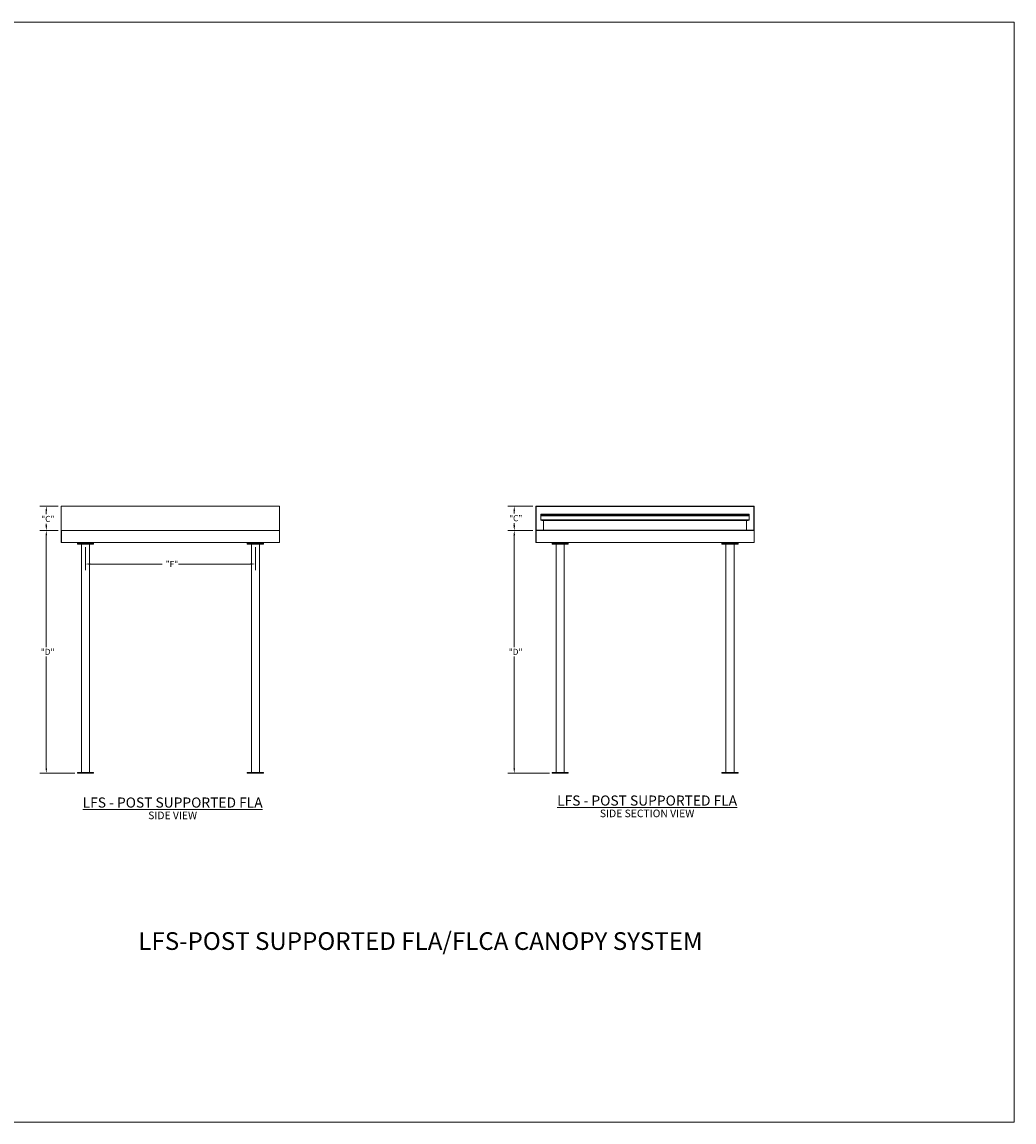
# Model space of a CAD drawing. Units: inches. Extents: x 3 to 847, y 3 to 547.
# Drawn here: x 356 to 847, y 3 to 547 of the extents above; entities that cross this region are included whole.
import ezdxf

# ---------------------------------------------------------------- set-up
doc = ezdxf.new("R2010")
doc.units = ezdxf.units.IN
doc.header["$LTSCALE"] = 25
doc.header["$MEASUREMENT"] = 0
doc.layers.get('0').update_dxf_attribs({"lineweight": 25})
for name, color, linetype, lineweight in [('Border (ANSI)', 7, 'Continuous', 18), ('Dimension (ANSI)', 7, 'Continuous', 13), ('Hatch (ANSI)', 7, 'Continuous', 18), ('Symbol (ANSI)', 7, 'Continuous', 13), ('Visible (ANSI)', 7, 'Continuous', 18)]:
    doc.layers.add(name, color=color, linetype=linetype, lineweight=lineweight)
doc.styles.add('Note Text (ANSI)', font='tahoma.ttf')
doc.dimstyles.new('LAWRENCE', dxfattribs={"dimscale": 25, "dimtxt": 0.12, "dimasz": 0.098425, "dimexe": 0.125, "dimexo": 0.0625, "dimgap": 0.031496, "dimtad": 0, "dimtoh": 1, "dimdec": 4, "dimrnd": 1e-08, "dimzin": 3, "dimdsep": 46, "dimlunit": 4, "dimtxsty": 'Note Text (ANSI)', "dimcen": 0.09, "dimdle": 0.393701, "dimclrd": 256, "dimclre": 256, "dimclrt": 256, "dimadec": 1, "dimazin": 3, "dimtfac": 1, "dimtofl": 0, "dimtmove": 0, "dimatfit": 3, "dimfxl": 1, "dimfrac": 1, "dimtolj": 1, "dimtzin": 4, "dimlwd": -1, "dimlwe": -1, "dimarcsym": 0})
doc.dimstyles.new('LAWRENCE-02', dxfattribs={"dimscale": 25, "dimtxt": 0.12, "dimasz": 0.098425, "dimexe": 0.125, "dimexo": 0.0625, "dimgap": 0.031496, "dimtad": 0, "dimtih": 1, "dimtoh": 1, "dimdec": 4, "dimrnd": 1e-08, "dimzin": 3, "dimdsep": 46, "dimlunit": 4, "dimtxsty": 'Note Text (ANSI)', "dimcen": 0.09, "dimdle": 0.393701, "dimclrd": 256, "dimclre": 256, "dimclrt": 256, "dimadec": 1, "dimazin": 3, "dimtfac": 1, "dimtofl": 0, "dimtmove": 0, "dimatfit": 3, "dimfxl": 1, "dimfrac": 1, "dimtolj": 1, "dimtzin": 4, "dimlwd": -1, "dimlwe": -1, "dimarcsym": 0})
doc.dimstyles.new('LAWRENCE-03', dxfattribs={"dimscale": 25, "dimtxt": 0.12, "dimasz": 0.098425, "dimexe": 0.125, "dimexo": 0.0625, "dimgap": 0.031496, "dimtad": 0, "dimtih": 1, "dimtoh": 1, "dimdec": 4, "dimrnd": 1e-08, "dimzin": 3, "dimdsep": 46, "dimlunit": 4, "dimtxsty": 'Note Text (ANSI)', "dimcen": 0.09, "dimdle": 0.393701, "dimclrd": 256, "dimclre": 256, "dimclrt": 256, "dimadec": 1, "dimazin": 3, "dimtfac": 1, "dimtofl": 0, "dimtmove": 0, "dimatfit": 3, "dimfxl": 1, "dimfrac": 1, "dimtolj": 1, "dimtzin": 4, "dimlwd": -1, "dimlwe": -1, "dimarcsym": 0})

# ---------------------------------------------------------------- blocks, each defined once
blk = doc.blocks.new('Borders LAWRENCE BORDER')
at = {"layer": 'Border (ANSI)'}
for p, q in [((0.125, 21.875), (33.875, 21.875)), ((33.875, 21.875), (33.875, 0.125)), ((33.875, 0.125), (0.125, 0.125))]:
    blk.add_line(p, q, dxfattribs=at)
blk = doc.blocks.new('*D28')
at = {"layer": 'Defpoints', "color": 0, "transparency": 16777216}
for p in [(387.75, 288.79), (471.75, 288.79), (471.75, 278.95)]:
    blk.add_point(p, dxfattribs=at)
at = {"layer": 'Dimension (ANSI)', "transparency": 16777216}
for p, q in [((387.75, 287.23), (387.75, 275.83)), ((471.75, 287.23), (471.75, 275.83)), ((390.21, 278.95), (425.7, 278.95)), ((469.29, 278.95), (433.8, 278.95))]:
    blk.add_line(p, q, dxfattribs=at)
for points in [[(390.21, 279.36), (390.21, 278.54), (387.75, 278.95)], [(469.29, 279.36), (469.29, 278.54), (471.75, 278.95)]]:
    blk.add_solid(points, dxfattribs=at)
at = {"layer": 'Dimension (ANSI)', "transparency": 16777216, "insert": (426.49, 280.45), "char_height": 3, "attachment_point": 1, "style": 'Note Text (ANSI)'}
blk.add_mtext('\\A1; \\fTahoma|b0|i0;\\H3.0000;"F"', dxfattribs=at)
blk = doc.blocks.new('*D40')
at = {"layer": 'Defpoints', "color": 0, "transparency": 16777216}
for p in [(368.36, 307.54), (375.75, 307.54), (375.75, 295.54)]:
    blk.add_point(p, dxfattribs=at)
at = {"layer": 'Dimension (ANSI)', "transparency": 16777216}
for p, q in [((374.19, 307.54), (365.24, 307.54)), ((368.36, 305.08), (368.36, 303.55)), ((374.19, 295.54), (365.24, 295.54)), ((368.36, 298), (368.36, 298.86))]:
    blk.add_line(p, q, dxfattribs=at)
for points in [[(367.95, 305.08), (368.77, 305.08), (368.36, 307.54)], [(367.95, 298), (368.77, 298), (368.36, 295.54)]]:
    blk.add_solid(points, dxfattribs=at)
at = {"layer": 'Dimension (ANSI)', "transparency": 16777216, "insert": (364.94, 302.76), "char_height": 3, "attachment_point": 1, "style": 'Note Text (ANSI)'}
blk.add_mtext('\\A1; \\fTahoma|b0|i0;\\H3.0000;"C"', dxfattribs=at)
blk = doc.blocks.new('*D41')
at = {"layer": 'Defpoints', "color": 0, "transparency": 16777216}
for p in [(375.75, 295.54), (368.36, 175.54), (384, 175.54)]:
    blk.add_point(p, dxfattribs=at)
at = {"layer": 'Dimension (ANSI)', "transparency": 16777216}
for p, q in [((374.19, 295.54), (365.24, 295.54)), ((368.36, 293.08), (368.36, 237.83)), ((368.36, 178), (368.36, 233.26)), ((382.44, 175.54), (365.24, 175.54))]:
    blk.add_line(p, q, dxfattribs=at)
for points in [[(367.95, 293.08), (368.77, 293.08), (368.36, 295.54)], [(367.95, 178), (368.77, 178), (368.36, 175.54)]]:
    blk.add_solid(points, dxfattribs=at)
at = {"layer": 'Dimension (ANSI)', "transparency": 16777216, "insert": (364.78, 237.04), "char_height": 3, "attachment_point": 1, "style": 'Note Text (ANSI)'}
blk.add_mtext('\\A1; \\fTahoma|b0|i0;\\H3.0000;"D"', dxfattribs=at)
blk = doc.blocks.new('*D42')
at = {"layer": 'Defpoints', "color": 0, "transparency": 16777216}
for p in [(610.46, 307.54), (599.75, 295.54), (610.46, 295.54)]:
    blk.add_point(p, dxfattribs=at)
at = {"layer": 'Dimension (ANSI)', "transparency": 16777216}
for p, q in [((608.89, 307.54), (596.63, 307.54)), ((599.75, 305.08), (599.75, 303.89)), ((599.75, 298), (599.75, 299.2)), ((608.89, 295.54), (596.63, 295.54))]:
    blk.add_line(p, q, dxfattribs=at)
for points in [[(599.34, 305.08), (600.16, 305.08), (599.75, 307.54)], [(599.34, 298), (600.16, 298), (599.75, 295.54)]]:
    blk.add_solid(points, dxfattribs=at)
at = {"layer": 'Dimension (ANSI)', "transparency": 16777216, "insert": (596.33, 303.1), "char_height": 3, "attachment_point": 1, "style": 'Note Text (ANSI)'}
blk.add_mtext('\\A1; \\fTahoma|b0|i0;\\H3.0000;"C"', dxfattribs=at)
blk = doc.blocks.new('*D43')
at = {"layer": 'Defpoints', "color": 0, "transparency": 16777216}
for p in [(610.46, 295.54), (599.75, 175.54), (618.71, 175.54)]:
    blk.add_point(p, dxfattribs=at)
at = {"layer": 'Dimension (ANSI)', "transparency": 16777216}
for p, q in [((608.89, 295.54), (596.63, 295.54)), ((599.75, 293.08), (599.75, 237.83)), ((599.75, 178), (599.75, 233.26)), ((617.14, 175.54), (596.63, 175.54))]:
    blk.add_line(p, q, dxfattribs=at)
for points in [[(599.34, 293.08), (600.16, 293.08), (599.75, 295.54)], [(599.34, 178), (600.16, 178), (599.75, 175.54)]]:
    blk.add_solid(points, dxfattribs=at)
at = {"layer": 'Dimension (ANSI)', "transparency": 16777216, "insert": (596.17, 237.04), "char_height": 3, "attachment_point": 1, "style": 'Note Text (ANSI)'}
blk.add_mtext('\\A1; \\fTahoma|b0|i0;\\H3.0000;"D"', dxfattribs=at)

msp = doc.modelspace()

# ---------------------------------------------------------------- hatches: boundary and pattern name
at = {"layer": 'Hatch (ANSI)'}
h = msp.add_hatch(dxfattribs=at)
h.set_pattern_fill('ANSI31', color=256, scale=25, angle=15, style=0)
h.paths.add_polyline_path([(613.9618, 300.38349), (613.9618, 300.54349), (613.45739, 300.54349), (613.45739, 300.38349)])
h.paths.add_polyline_path([(612.45739, 307.54349), (610.45739, 307.54349), (610.45739, 295.54349), (613.9618, 295.54349), (613.9618, 295.70349), (610.61739, 295.70349), (610.61739, 307.38349), (612.45739, 307.38349)])
h = msp.add_hatch(dxfattribs=at)
h.set_pattern_fill('ANSI31', color=256, scale=25, angle=90.0002, style=0)
h.paths.add_polyline_path([(714.95299, 300.54349), (714.95299, 300.38349), (715.45739, 300.38349), (715.45739, 300.54349)])
h.paths.add_polyline_path([(714.95299, 295.70349), (714.95299, 295.54349), (718.45739, 295.54349), (718.45739, 307.54349), (716.45739, 307.54349), (716.45739, 307.38349), (718.29739, 307.38349), (718.29739, 295.70349)])
h = msp.add_hatch(dxfattribs=at)
h.set_pattern_fill('ANSI31', color=256, scale=25, angle=75.0002, style=0)
h.paths.add_polyline_path([(715.95739, 300.62149), (612.95739, 300.62149), (612.95739, 300.54349), (613.45739, 300.54349), (613.9618, 300.54349), (714.95299, 300.54349), (715.45739, 300.54349), (715.95739, 300.54349)])
h = msp.add_hatch(dxfattribs=at)
h.set_pattern_fill('ANSI31', color=256, scale=25, style=0)
h.paths.add_polyline_path([(714.95299, 295.54349), (714.95299, 295.70349), (613.9618, 295.70349), (613.9618, 295.54349)])
h.paths.add_polyline_path([(714.95299, 300.38349), (714.95299, 300.54349), (613.9618, 300.54349), (613.9618, 300.38349)])

# ---------------------------------------------------------------- linework, layer by layer
at = {"layer": 'Visible (ANSI)', "color": 5, "true_color": 0x0000ff}
for p, q in [((375.75344, 295.54349), (375.75344, 307.54349)), ((375.75344, 307.54349), (483.75344, 307.54349)), ((375.75344, 295.54349), (375.75344, 307.54349)), ((483.75344, 295.54349), (483.75344, 307.54349)), ((483.75344, 295.54349), (483.75344, 307.54349)), ((612.45739, 307.54349), (610.45739, 307.54349)), ((610.45739, 307.54349), (610.45739, 295.54349)), ((610.61739, 295.70349), (610.61739, 307.38349)), ((610.61739, 307.38349), (612.45739, 307.38349)), ((612.45739, 307.38349), (612.45739, 307.54349)), ((716.45739, 307.54349), (612.45739, 307.54349)), ((716.45739, 307.38349), (612.45739, 307.38349)), ((718.45739, 307.54349), (716.45739, 307.54349)), ((716.45739, 307.54349), (716.45739, 307.38349)), ((716.45739, 307.38349), (718.29739, 307.38349)), ((718.29739, 307.38349), (718.29739, 295.70349)), ((718.45739, 295.54349), (718.45739, 307.54349)), ((613.9618, 300.54349), (613.45739, 300.54349)), ((613.45739, 300.54349), (613.45739, 300.38349)), ((613.45739, 300.38349), (613.9618, 300.38349)), ((714.95299, 300.54349), (613.9618, 300.54349)), ((613.9618, 300.54349), (613.9618, 300.38349)), ((613.9618, 300.38349), (613.9618, 300.54349)), ((613.9618, 300.38349), (714.95299, 300.38349)), ((614.29739, 300.38349), (614.29739, 295.70349)), ((614.29739, 295.70349), (614.29739, 300.38349)), ((714.61739, 295.70349), (714.61739, 300.38349)), ((714.61739, 300.38349), (714.61739, 295.70349)), ((714.95299, 300.38349), (714.95299, 300.54349)), ((714.95299, 300.54349), (714.95299, 300.38349)), ((715.45739, 300.54349), (714.95299, 300.54349)), ((714.95299, 300.38349), (715.45739, 300.38349)), ((715.45739, 300.38349), (715.45739, 300.54349)), ((375.75344, 295.54349), (483.75344, 295.54349)), ((610.45739, 295.54349), (613.9618, 295.54349)), ((613.9618, 295.70349), (610.61739, 295.70349)), ((714.95299, 295.70349), (613.9618, 295.70349)), ((613.9618, 295.70349), (613.9618, 295.54349)), ((613.9618, 295.54349), (613.9618, 295.70349)), ((613.9618, 295.54349), (714.95299, 295.54349)), ((714.95299, 295.54349), (714.95299, 295.70349)), ((714.95299, 295.70349), (714.95299, 295.54349)), ((718.29739, 295.70349), (714.95299, 295.70349)), ((714.95299, 295.54349), (718.45739, 295.54349))]:
    msp.add_line(p, q, dxfattribs=at)
at = {"layer": 'Visible (ANSI)', "color": 3, "true_color": 0x00ff00}
for p, q in [((715.95739, 303.54349), (612.95739, 303.54349)), ((612.95739, 303.41849), (612.95739, 303.54349)), ((612.95739, 303.41849), (612.95739, 303.28451)), ((612.95739, 303.19518), (612.95739, 303.28451)), ((612.95739, 303.19518), (612.95739, 303.12874)), ((715.95739, 303.12874), (612.95739, 303.12874)), ((612.95739, 303.12874), (612.95739, 302.98631)), ((612.95739, 302.98631), (612.95739, 302.75234)), ((715.95739, 302.98631), (612.95739, 302.98631)), ((612.95739, 302.75234), (612.95739, 300.7158)), ((715.95739, 302.75234), (612.95739, 302.75234)), ((612.95739, 300.7158), (612.95739, 300.62149)), ((715.95739, 300.7158), (612.95739, 300.7158)), ((715.95739, 300.62149), (612.95739, 300.62149)), ((612.95739, 300.62149), (612.95739, 300.54349)), ((612.95739, 300.54349), (715.95739, 300.54349)), ((715.95739, 303.41849), (715.95739, 303.54349)), ((715.95739, 303.41849), (715.95739, 303.28451)), ((715.95739, 303.19518), (715.95739, 303.28451)), ((715.95739, 303.19518), (715.95739, 303.12874)), ((715.95739, 303.12874), (715.95739, 302.98631)), ((715.95739, 302.98631), (715.95739, 302.75234)), ((715.95739, 302.75234), (715.95739, 300.7158)), ((715.95739, 300.7158), (715.95739, 300.62149)), ((715.95739, 300.54349), (715.95739, 300.62149))]:
    msp.add_line(p, q, dxfattribs=at)
at = {"layer": 'Visible (ANSI)', "color": 1, "true_color": 0xff0000}
for p, q in [((375.75344, 295.19974), (375.75344, 295.44974)), ((375.87844, 295.44974), (375.75344, 295.44974)), ((375.75344, 289.88724), (375.75344, 295.19974)), ((375.87844, 295.04349), (375.87844, 295.54349)), ((375.87844, 295.04349), (375.87844, 290.04349)), ((483.62844, 295.04349), (483.62844, 295.54349)), ((483.75344, 295.44974), (483.62844, 295.44974)), ((483.62844, 295.04349), (483.62844, 290.04349)), ((483.75344, 295.44974), (483.75344, 295.19974)), ((483.75344, 289.88724), (483.75344, 295.19974)), ((610.45739, 295.19974), (610.45739, 295.44974)), ((610.58239, 295.44974), (610.45739, 295.44974)), ((610.45739, 289.88724), (610.45739, 295.19974)), ((610.58239, 295.04349), (610.58239, 295.54349)), ((610.58239, 295.04349), (610.58239, 290.04349)), ((718.33239, 295.04349), (718.33239, 295.54349)), ((718.45739, 295.44974), (718.33239, 295.44974)), ((718.33239, 295.04349), (718.33239, 290.04349)), ((718.45739, 295.44974), (718.45739, 295.19974)), ((718.45739, 289.88724), (718.45739, 295.19974)), ((375.75344, 289.63724), (375.75344, 289.88724)), ((375.75344, 289.63724), (375.87844, 289.63724)), ((375.87844, 289.54349), (375.87844, 290.04349)), ((383.75344, 289.54349), (375.87844, 289.54349)), ((383.75344, 289.54349), (384.00344, 289.54349)), ((383.75344, 289.54349), (383.75344, 289.16849)), ((383.75344, 289.16849), (383.75344, 288.79349)), ((383.75344, 289.16849), (384.00344, 289.16849)), ((384.00344, 289.16849), (383.75344, 289.16849)), ((384.00344, 288.79349), (383.75344, 288.79349)), ((384.00344, 289.54349), (391.50344, 289.54349)), ((391.50344, 289.16849), (384.00344, 289.16849)), ((384.00344, 289.16849), (391.50344, 289.16849)), ((391.50344, 288.79349), (384.00344, 288.79349)), ((385.75344, 175.91849), (385.75344, 288.79349)), ((389.75344, 175.91849), (389.75344, 288.79349)), ((391.50344, 289.54349), (391.75344, 289.54349)), ((391.50344, 289.16849), (391.75344, 289.16849)), ((391.75344, 289.16849), (391.50344, 289.16849)), ((391.75344, 288.79349), (391.50344, 288.79349)), ((467.75344, 289.54349), (391.75344, 289.54349)), ((391.75344, 289.16849), (391.75344, 289.54349)), ((391.75344, 288.79349), (391.75344, 289.16849)), ((467.75344, 289.54349), (468.00344, 289.54349)), ((467.75344, 289.54349), (467.75344, 289.16849)), ((467.75344, 289.16849), (467.75344, 288.79349)), ((467.75344, 289.16849), (468.00344, 289.16849)), ((468.00344, 289.16849), (467.75344, 289.16849)), ((468.00344, 288.79349), (467.75344, 288.79349)), ((468.00344, 289.54349), (475.50344, 289.54349)), ((475.50344, 289.16849), (468.00344, 289.16849)), ((468.00344, 289.16849), (475.50344, 289.16849)), ((475.50344, 288.79349), (468.00344, 288.79349)), ((469.75344, 175.91849), (469.75344, 288.79349)), ((473.75344, 175.91849), (473.75344, 288.79349)), ((475.50344, 289.54349), (475.75344, 289.54349)), ((475.50344, 289.16849), (475.75344, 289.16849)), ((475.75344, 289.16849), (475.50344, 289.16849)), ((475.75344, 288.79349), (475.50344, 288.79349)), ((483.62844, 289.54349), (475.75344, 289.54349)), ((475.75344, 289.16849), (475.75344, 289.54349)), ((475.75344, 288.79349), (475.75344, 289.16849)), ((483.62844, 289.54349), (483.62844, 290.04349)), ((483.62844, 289.63724), (483.75344, 289.63724)), ((483.75344, 289.88724), (483.75344, 289.63724)), ((610.45739, 289.63724), (610.45739, 289.88724)), ((610.45739, 289.63724), (610.58239, 289.63724)), ((610.58239, 289.54349), (610.58239, 290.04349)), ((618.45739, 289.54349), (610.58239, 289.54349)), ((618.45739, 289.54349), (618.70739, 289.54349)), ((618.45739, 289.54349), (618.45739, 289.16849)), ((618.45739, 289.16849), (618.45739, 288.79349)), ((618.45739, 289.16849), (618.70739, 289.16849)), ((618.70739, 289.16849), (618.45739, 289.16849)), ((618.70739, 288.79349), (618.45739, 288.79349)), ((618.70739, 289.54349), (626.20739, 289.54349)), ((626.20739, 289.16849), (618.70739, 289.16849)), ((618.70739, 289.16849), (626.20739, 289.16849)), ((626.20739, 288.79349), (618.70739, 288.79349)), ((620.45739, 175.91849), (620.45739, 288.79349)), ((624.45739, 175.91849), (624.45739, 288.79349)), ((626.20739, 289.54349), (626.45739, 289.54349)), ((626.20739, 289.16849), (626.45739, 289.16849)), ((626.45739, 289.16849), (626.20739, 289.16849)), ((626.45739, 288.79349), (626.20739, 288.79349)), ((702.45739, 289.54349), (626.45739, 289.54349)), ((626.45739, 289.16849), (626.45739, 289.54349)), ((626.45739, 288.79349), (626.45739, 289.16849)), ((702.45739, 289.54349), (702.70739, 289.54349)), ((702.45739, 289.54349), (702.45739, 289.16849)), ((702.45739, 289.16849), (702.45739, 288.79349)), ((702.45739, 289.16849), (702.70739, 289.16849)), ((702.70739, 289.16849), (702.45739, 289.16849)), ((702.70739, 288.79349), (702.45739, 288.79349)), ((702.70739, 289.54349), (710.20739, 289.54349)), ((710.20739, 289.16849), (702.70739, 289.16849)), ((702.70739, 289.16849), (710.20739, 289.16849)), ((710.20739, 288.79349), (702.70739, 288.79349)), ((704.45739, 175.91849), (704.45739, 288.79349)), ((708.45739, 175.91849), (708.45739, 288.79349)), ((710.20739, 289.54349), (710.45739, 289.54349)), ((710.20739, 289.16849), (710.45739, 289.16849)), ((710.45739, 289.16849), (710.20739, 289.16849)), ((710.45739, 288.79349), (710.20739, 288.79349)), ((718.33239, 289.54349), (710.45739, 289.54349)), ((710.45739, 289.16849), (710.45739, 289.54349)), ((710.45739, 288.79349), (710.45739, 289.16849)), ((718.33239, 289.54349), (718.33239, 290.04349)), ((718.33239, 289.63724), (718.45739, 289.63724)), ((718.45739, 289.88724), (718.45739, 289.63724)), ((383.75344, 175.91849), (384.00344, 175.91849)), ((383.75344, 175.91849), (383.75344, 175.54349)), ((384.00344, 175.54349), (383.75344, 175.54349)), ((384.00344, 175.91849), (391.50344, 175.91849)), ((384.00344, 175.54349), (391.50344, 175.54349)), ((391.50344, 175.91849), (391.75344, 175.91849)), ((391.75344, 175.54349), (391.50344, 175.54349)), ((391.75344, 175.54349), (391.75344, 175.91849)), ((467.75344, 175.91849), (468.00344, 175.91849)), ((467.75344, 175.91849), (467.75344, 175.54349)), ((468.00344, 175.54349), (467.75344, 175.54349)), ((468.00344, 175.91849), (475.50344, 175.91849)), ((468.00344, 175.54349), (475.50344, 175.54349)), ((475.50344, 175.91849), (475.75344, 175.91849)), ((475.75344, 175.54349), (475.50344, 175.54349)), ((475.75344, 175.54349), (475.75344, 175.91849)), ((618.45739, 175.91849), (618.70739, 175.91849)), ((618.45739, 175.91849), (618.45739, 175.54349)), ((618.70739, 175.54349), (618.45739, 175.54349)), ((618.70739, 175.91849), (626.20739, 175.91849)), ((618.70739, 175.54349), (626.20739, 175.54349)), ((626.20739, 175.91849), (626.45739, 175.91849)), ((626.45739, 175.54349), (626.20739, 175.54349)), ((626.45739, 175.54349), (626.45739, 175.91849)), ((702.45739, 175.91849), (702.70739, 175.91849)), ((702.45739, 175.91849), (702.45739, 175.54349)), ((702.70739, 175.54349), (702.45739, 175.54349)), ((702.70739, 175.91849), (710.20739, 175.91849)), ((702.70739, 175.54349), (710.20739, 175.54349)), ((710.20739, 175.91849), (710.45739, 175.91849)), ((710.45739, 175.54349), (710.20739, 175.54349)), ((710.45739, 175.54349), (710.45739, 175.91849))]:
    msp.add_line(p, q, dxfattribs=at)

# ---------------------------------------------------------------- block references
at = {"xscale": 25, "yscale": 25, "zscale": 25}
msp.add_blockref('Borders LAWRENCE BORDER', (0, 0), dxfattribs=at)

# ---------------------------------------------------------------- texts
at = {"layer": 'Symbol (ANSI)', "char_height": 3, "width": 99.0236932, "attachment_point": 5, "line_spacing_factor": 0.837182, "style": 'Note Text (ANSI)'}
for s, insert in [('\\pxsm0.94;\\fTimes New Roman|b0|i0;\\H5.0000;\\LLFS - POST SUPPORTED FLA\\l\\fTahoma|b0|i0;\\H3.0000;\\P\\fTimes New Roman|b0|i0;\\H3.7500;SIDE VIEW', (430.83181, 158.17819)), ('\\pxsm0.94;\\fTimes New Roman|b0|i0;\\H5.0000;\\LLFS - POST SUPPORTED FLA\\l\\fTahoma|b0|i0;\\H3.0000;\\P\\fTimes New Roman|b0|i0;\\H3.7500;SIDE SECTION VIEW', (665.44646, 159.15683))]:
    msp.add_mtext(s, dxfattribs=dict(at, insert=insert))
at = {"layer": 'Symbol (ANSI)', "insert": (413.88762, 96.94455), "char_height": 8.75, "width": 305.9947209, "attachment_point": 1, "style": 'Note Text (ANSI)'}
msp.add_mtext('\\fTahoma|b1|i0;\\H8.7500;LFS-POST SUPPORTED FLA/FLCA CANOPY SYSTEM', dxfattribs=at)

# ---------------------------------------------------------------- dimensions: what is measured, and where the dimension line sits
at = {"layer": 'Dimension (ANSI)'}
for base, p1, p2, angle, text, dimstyle, override, picture, middle in [((368.36373, 307.54349), (375.75344, 295.54349), (375.75344, 307.54349), 90, ' \\fTahoma|b0|i0;\\H3.0000;"C"', 'LAWRENCE-02', {"dimgap": 0.031496, "dimdec": 4, "dimlfac": 1, "dimtol": 0, "dimlim": 0, "dimtp": 0, "dimtm": 0, "dimtdec": 2, "dimatfit": 1}, '*D40', (368.36373, 301.20321)), ((599.75292, 295.54349), (610.45739, 307.54349), (610.45739, 295.54349), 90, ' \\fTahoma|b0|i0;\\H3.0000;"C"', 'LAWRENCE-02', {"dimgap": 0.031496, "dimdec": 4, "dimlfac": 1, "dimtol": 0, "dimlim": 0, "dimtp": 0, "dimtm": 0, "dimtdec": 2, "dimatfit": 1}, '*D42', (599.75292, 301.54349)), ((368.36373, 175.54349), (375.75344, 295.54349), (384.00344, 175.54349), 270, ' \\fTahoma|b0|i0;\\H3.0000;"D"', 'LAWRENCE-03', {"dimgap": 0.031496, "dimdec": 4, "dimlfac": 1, "dimtol": 0, "dimlim": 0, "dimtp": 0, "dimtm": 0, "dimtdec": 2, "dimatfit": 1}, '*D41', (368.36373, 235.54349)), ((599.75292, 175.54349), (610.45739, 295.54349), (618.70739, 175.54349), 270, ' \\fTahoma|b0|i0;\\H3.0000;"D"', 'LAWRENCE-03', {"dimgap": 0.031496, "dimdec": 4, "dimlfac": 1, "dimtol": 0, "dimlim": 0, "dimtp": 0, "dimtm": 0, "dimtdec": 2, "dimatfit": 1}, '*D43', (599.75292, 235.54349)), ((471.75344, 278.95097), (387.75344, 288.79349), (471.75344, 288.79349), 180, ' \\fTahoma|b0|i0;\\H3.0000;"F"', 'LAWRENCE', {"dimgap": 0.031496, "dimtoh": 0, "dimdec": 4, "dimlfac": 1, "dimtol": 0, "dimlim": 0, "dimtp": 0, "dimtm": 0, "dimtdec": 2, "dimatfit": 1}, '*D28', (429.75344, 278.95097))]:
    dim = msp.add_linear_dim(base=base, p1=p1, p2=p2, angle=angle, text=text, dimstyle=dimstyle, override=override, dxfattribs=at)
    dim.commit()
    dim.dimension.update_dxf_attribs({"geometry": picture, "text_midpoint": middle, "dimtype": 160})

doc.saveas('drawing.dxf')
